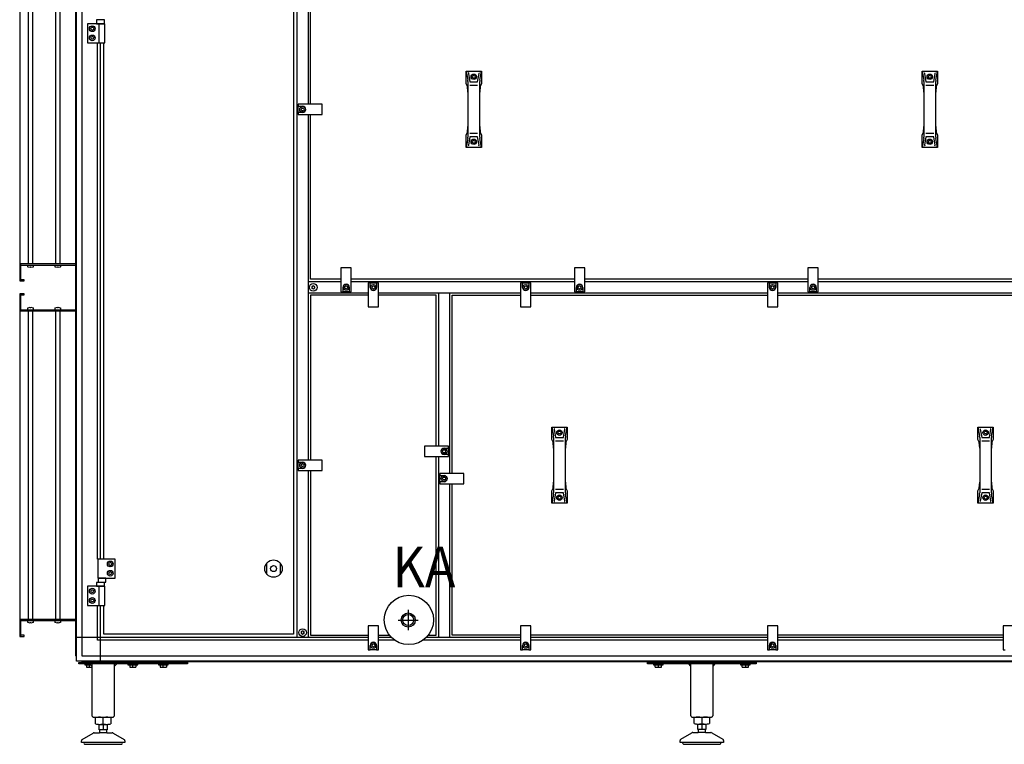
# Model space of a CAD drawing. Units: millimetres. Extents: x -16053 to -2388, y 14772 to 24093.
# Drawn here: x -6671 to -4862, y 21696 to 23026 of the extents above; entities that cross this region are included whole.
import ezdxf

# ---------------------------------------------------------------- set-up
doc = ezdxf.new("R2010")
doc.units = ezdxf.units.MM
doc.layers.add('1', color=7, linetype='Continuous')
doc.styles.add('CONVERTER_19', font='txt.shx', dxfattribs={"width": 0.9})

msp = doc.modelspace()

# ---------------------------------------------------------------- linework, layer by layer
at = {"color": 2, "linetype": 'Continuous'}
for p, q in [((-6567.38, 22577.64), (-6670.78, 22577.64)), ((-6668.78, 22546.64), (-6668.78, 22577.64)), ((-6662.78, 22548.64), (-6668.78, 22548.64)), ((-6662.78, 22546.64), (-6662.78, 22548.64)), ((-6668.78, 22491.64), (-6668.78, 22522.64)), ((-6668.78, 22520.64), (-6662.78, 22520.64)), ((-6662.78, 22520.64), (-6662.78, 22522.64)), ((-6670.78, 22491.64), (-6567.38, 22491.64)), ((-6567.38, 21924.64), (-6670.78, 21924.64)), ((-6668.78, 21893.64), (-6668.78, 21924.64)), ((-6662.78, 21895.64), (-6668.78, 21895.64)), ((-6662.78, 21893.64), (-6662.78, 21895.64))]:
    msp.add_line(p, q, dxfattribs=at)
at = {"color": 6, "linetype": 'Continuous'}
for centre, radius, start, end in [((-6133.34, 22535.77), 0.737, 150, 227.40917), ((-6133.34, 22533.5), 0.737, 132.59083, 210), ((-6133.34, 22535.77), 0.737, 72.59083, 150), ((-6133.34, 22533.5), 0.737, 210, 287.40917), ((-6134.38, 22534.64), 0.8, 312.59083, 47.40917), ((-6132.88, 22537.23), 0.8, 252.59083, 347.40917), ((-6132.88, 22532.04), 0.8, 12.59083, 107.40917), ((-6131.38, 22536.9), 0.737, 90, 167.40917), ((-6131.38, 22532.37), 0.737, 192.59083, 270), ((-6131.38, 22536.9), 0.737, 12.59083, 90), ((-6131.38, 22532.37), 0.737, 270, 347.40917), ((-6129.88, 22537.23), 0.8, 192.59083, 287.40917), ((-6129.88, 22532.04), 0.8, 72.59083, 167.40917), ((-6129.42, 22535.77), 0.737, 30, 107.40917), ((-6129.42, 22533.5), 0.737, 252.59083, 330), ((-6128.38, 22534.64), 0.8, 132.59083, 227.40917), ((-6129.42, 22535.77), 0.737, 312.59083, 30), ((-6129.42, 22533.5), 0.737, 330, 47.40917), ((-6152.84, 21901.77), 0.737, 150, 227.40917), ((-6152.84, 21899.5), 0.737, 132.59083, 210), ((-6152.84, 21901.77), 0.737, 72.59083, 150), ((-6152.84, 21899.5), 0.737, 210, 287.40917), ((-6153.88, 21900.64), 0.8, 312.59083, 47.40917), ((-6152.38, 21903.23), 0.8, 252.59083, 347.40917), ((-6152.38, 21898.04), 0.8, 12.59083, 107.40917), ((-6150.88, 21902.9), 0.737, 90, 167.40917), ((-6150.88, 21898.37), 0.737, 192.59083, 270), ((-6150.88, 21902.9), 0.737, 12.59083, 90), ((-6150.88, 21898.37), 0.737, 270, 347.40917), ((-6149.38, 21903.23), 0.8, 192.59083, 287.40917), ((-6149.38, 21898.04), 0.8, 72.59083, 167.40917), ((-6148.92, 21901.77), 0.737, 30, 107.40917), ((-6148.92, 21899.5), 0.737, 252.59083, 330), ((-6147.88, 21900.64), 0.8, 132.59083, 227.40917), ((-6148.92, 21901.77), 0.737, 312.59083, 30), ((-6148.92, 21899.5), 0.737, 330, 47.40917)]:
    msp.add_arc(centre, radius, start, end, dxfattribs=at)
at = {"layer": '1', "color": 3, "linetype": 'Continuous'}
for p, q in [((-6567.38, 21857.68), (-6567.38, 23211.6)), ((-6566.38, 21857.02), (-6567.38, 21857.68)), ((-6566.38, 21848.14), (-6566.38, 21857.02)), ((-6557.5, 21848.14), (-6566.38, 21848.14)), ((-6556.84, 21847.14), (-6557.5, 21848.14)), ((-4277.92, 21847.14), (-6556.84, 21847.14))]:
    msp.add_line(p, q, dxfattribs=at)
at = {"layer": '1', "color": 6, "linetype": 'Continuous'}
for p, q in [((-6566.38, 21857.02), (-6566.38, 23212.25)), ((-6556.78, 23176.89), (-6556.78, 21891.39)), ((-6160.88, 21891.39), (-6160.88, 23177.89)), ((-6140.88, 23177.89), (-6140.88, 22870.89)), ((-6655.03, 23144.64), (-6655.03, 22577.64)), ((-6646.53, 22577.64), (-6646.53, 23144.64)), ((-6605.03, 23144.64), (-6605.03, 22577.64)), ((-6596.53, 22577.64), (-6596.53, 23144.64)), ((-6546.38, 23018.64), (-6546.38, 22983.64)), ((-6514.38, 23018.64), (-6546.38, 23018.64)), ((-6529.77, 23025.84), (-6529.77, 23018.64)), ((-6514.99, 23025.84), (-6529.77, 23025.84)), ((-6529.77, 23018.64), (-6514.99, 23018.64)), ((-6525.05, 23018.64), (-6525.05, 22983.64)), ((-6514.99, 23018.64), (-6514.99, 23025.84)), ((-6514.38, 22983.64), (-6514.38, 23018.64)), ((-6540.27, 23009.64), (-6538.82, 23012.14)), ((-6538.82, 23007.14), (-6540.27, 23009.64)), ((-6538.82, 23012.14), (-6535.94, 23012.14)), ((-6535.94, 23007.14), (-6538.82, 23007.14)), ((-6535.94, 23012.14), (-6534.49, 23009.64)), ((-6534.49, 23009.64), (-6535.94, 23007.14)), ((-6546.38, 22983.64), (-6514.38, 22983.64)), ((-6540.27, 22992.64), (-6538.82, 22995.14)), ((-6538.82, 22990.14), (-6540.27, 22992.64)), ((-6538.82, 22995.14), (-6535.94, 22995.14)), ((-6535.94, 22990.14), (-6538.82, 22990.14)), ((-6535.94, 22995.14), (-6534.49, 22992.64)), ((-6534.49, 22992.64), (-6535.94, 22990.14)), ((-6527.63, 22035.64), (-6527.63, 22983.64)), ((-6523.13, 22983.64), (-6523.13, 22035.64)), ((-5850.38, 22931.64), (-5847.51, 22915.28)), ((-5846.2, 22927.6), (-5843.49, 22912.18)), ((-5839.27, 22921.39), (-5837.82, 22923.89)), ((-5837.82, 22923.89), (-5834.94, 22923.89)), ((-5834.94, 22923.89), (-5833.49, 22921.39)), ((-5829.26, 22912.18), (-5826.56, 22927.6)), ((-5825.25, 22915.28), (-5822.38, 22931.64)), ((-5012.38, 22931.64), (-5009.51, 22915.28)), ((-5008.2, 22927.6), (-5005.49, 22912.18)), ((-5001.27, 22921.39), (-4999.82, 22923.89)), ((-4999.82, 22923.89), (-4996.94, 22923.89)), ((-4996.94, 22923.89), (-4995.49, 22921.39)), ((-4991.26, 22912.18), (-4988.56, 22927.6)), ((-4987.25, 22915.28), (-4984.38, 22931.64)), ((-5847.28, 22912.69), (-5847.28, 22893.03)), ((-5843.49, 22906.06), (-5829.26, 22906.06)), ((-5837.82, 22918.89), (-5839.27, 22921.39)), ((-5834.94, 22918.89), (-5837.82, 22918.89)), ((-5833.49, 22921.39), (-5834.94, 22918.89)), ((-5825.48, 22893.03), (-5825.48, 22912.69)), ((-5009.28, 22912.69), (-5009.28, 22893.03)), ((-5005.49, 22906.06), (-4991.26, 22906.06)), ((-4999.82, 22918.89), (-5001.27, 22921.39)), ((-4996.94, 22918.89), (-4999.82, 22918.89)), ((-4995.49, 22921.39), (-4996.94, 22918.89)), ((-4987.48, 22893.03), (-4987.48, 22912.69)), ((-6158.88, 22870.89), (-6158.88, 22867.14)), ((-6114.88, 22870.89), (-6158.88, 22870.89)), ((-6114.88, 22851.89), (-6114.88, 22870.89)), ((-6158.88, 22855.64), (-6158.88, 22867.14)), ((-6158.88, 22867.14), (-6150.88, 22867.14)), ((-6158.88, 22855.64), (-6158.88, 22851.89)), ((-6150.88, 22855.64), (-6158.88, 22855.64)), ((-6158.88, 22851.89), (-6114.88, 22851.89)), ((-6153.77, 22861.39), (-6152.32, 22863.89)), ((-6152.32, 22858.89), (-6153.77, 22861.39)), ((-6152.32, 22863.89), (-6149.44, 22863.89)), ((-6149.44, 22858.89), (-6152.32, 22858.89)), ((-6149.44, 22863.89), (-6147.99, 22861.39)), ((-6147.99, 22861.39), (-6149.44, 22858.89)), ((-6140.88, 22851.89), (-6140.88, 22217.39)), ((-5847.28, 22830.24), (-5847.28, 22810.58)), ((-5829.26, 22817.21), (-5843.49, 22817.21)), ((-5825.48, 22810.58), (-5825.48, 22830.24)), ((-5009.28, 22830.24), (-5009.28, 22810.58)), ((-4991.26, 22817.21), (-5005.49, 22817.21)), ((-4987.48, 22810.58), (-4987.48, 22830.24)), ((-5847.51, 22807.99), (-5850.38, 22791.64)), ((-5843.49, 22811.09), (-5846.2, 22795.67)), ((-5839.27, 22801.89), (-5837.82, 22804.39)), ((-5837.82, 22799.39), (-5839.27, 22801.89)), ((-5837.82, 22804.39), (-5834.94, 22804.39)), ((-5834.94, 22799.39), (-5837.82, 22799.39)), ((-5834.94, 22804.39), (-5833.49, 22801.89)), ((-5833.49, 22801.89), (-5834.94, 22799.39)), ((-5826.56, 22795.67), (-5829.26, 22811.09)), ((-5822.38, 22791.64), (-5825.25, 22807.99)), ((-5009.51, 22807.99), (-5012.38, 22791.64)), ((-5005.49, 22811.09), (-5008.2, 22795.67)), ((-5001.27, 22801.89), (-4999.82, 22804.39)), ((-4999.82, 22799.39), (-5001.27, 22801.89)), ((-4999.82, 22804.39), (-4996.94, 22804.39)), ((-4996.94, 22799.39), (-4999.82, 22799.39)), ((-4996.94, 22804.39), (-4995.49, 22801.89)), ((-4995.49, 22801.89), (-4996.94, 22799.39)), ((-4988.56, 22795.67), (-4991.26, 22811.09)), ((-4984.38, 22791.64), (-4987.25, 22807.99)), ((-6655.78, 22575.14), (-6655.34, 22575.63)), ((-6655.78, 22572.47), (-6655.78, 22575.14)), ((-6655.46, 22572.01), (-6655.78, 22572.47)), ((-6651.28, 22571.16), (-6655.46, 22572.01)), ((-6650.28, 22571.44), (-6651.28, 22571.44)), ((-6651.28, 22571.44), (-6651.28, 22571.16)), ((-6646.1, 22572.01), (-6650.28, 22571.16)), ((-6650.28, 22571.16), (-6650.28, 22571.44)), ((-6646.29, 22575.64), (-6645.78, 22575.14)), ((-6645.78, 22572.47), (-6646.1, 22572.01)), ((-6645.78, 22575.14), (-6645.78, 22572.47)), ((-6605.78, 22575.14), (-6605.34, 22575.63)), ((-6605.78, 22572.47), (-6605.78, 22575.14)), ((-6605.46, 22572.01), (-6605.78, 22572.47)), ((-6601.28, 22571.16), (-6605.46, 22572.01)), ((-6601.28, 22571.44), (-6601.28, 22571.16)), ((-6600.28, 22571.44), (-6601.28, 22571.44)), ((-6596.1, 22572.01), (-6600.28, 22571.16)), ((-6600.28, 22571.16), (-6600.28, 22571.44)), ((-6596.29, 22575.64), (-6595.78, 22575.14)), ((-6595.78, 22572.47), (-6596.1, 22572.01)), ((-6595.78, 22575.14), (-6595.78, 22572.47)), ((-6061.38, 22570.64), (-6080.38, 22570.64)), ((-6080.38, 22570.64), (-6080.38, 22526.64)), ((-6061.38, 22526.64), (-6061.38, 22570.64)), ((-5651.38, 22570.64), (-5651.38, 22526.64)), ((-5632.38, 22570.64), (-5651.38, 22570.64)), ((-5632.38, 22526.64), (-5632.38, 22570.64)), ((-5203.38, 22570.64), (-5222.38, 22570.64)), ((-5222.38, 22570.64), (-5222.38, 22526.64)), ((-5203.38, 22526.64), (-5203.38, 22570.64)), ((-6080.38, 22544.64), (-6140.88, 22544.64)), ((-5651.38, 22544.64), (-6061.38, 22544.64)), ((-5222.38, 22544.64), (-5632.38, 22544.64)), ((-4793.38, 22544.64), (-5203.38, 22544.64)), ((-6080.38, 22526.64), (-6076.63, 22526.64)), ((-6076.63, 22526.64), (-6076.63, 22534.64)), ((-6065.13, 22526.64), (-6076.63, 22526.64)), ((-6073.38, 22536.08), (-6070.88, 22537.52)), ((-6073.38, 22533.19), (-6073.38, 22536.08)), ((-6070.88, 22531.75), (-6073.38, 22533.19)), ((-6070.88, 22537.52), (-6068.38, 22536.08)), ((-6068.38, 22533.19), (-6070.88, 22531.75)), ((-6068.38, 22536.08), (-6068.38, 22533.19)), ((-6065.13, 22534.64), (-6065.13, 22526.64)), ((-6065.13, 22526.64), (-6061.38, 22526.64)), ((-6030.38, 22542.64), (-6030.38, 22498.64)), ((-6026.63, 22542.64), (-6030.38, 22542.64)), ((-6026.63, 22542.64), (-6015.13, 22542.64)), ((-6026.63, 22534.64), (-6026.63, 22542.64)), ((-6023.38, 22536.08), (-6020.88, 22537.52)), ((-6023.38, 22533.19), (-6023.38, 22536.08)), ((-6020.88, 22531.75), (-6023.38, 22533.19)), ((-6020.88, 22537.52), (-6018.38, 22536.08)), ((-6018.38, 22533.19), (-6020.88, 22531.75)), ((-6018.38, 22536.08), (-6018.38, 22533.19)), ((-6015.13, 22542.64), (-6015.13, 22534.64)), ((-6011.38, 22542.64), (-6015.13, 22542.64)), ((-6011.38, 22498.64), (-6011.38, 22542.64)), ((-5750.38, 22542.64), (-5750.38, 22498.64)), ((-5746.63, 22542.64), (-5750.38, 22542.64)), ((-5746.63, 22542.64), (-5735.13, 22542.64)), ((-5746.63, 22534.64), (-5746.63, 22542.64)), ((-5743.38, 22536.08), (-5740.88, 22537.52)), ((-5743.38, 22533.19), (-5743.38, 22536.08)), ((-5740.88, 22531.75), (-5743.38, 22533.19)), ((-5740.88, 22537.52), (-5738.38, 22536.08)), ((-5738.38, 22533.19), (-5740.88, 22531.75)), ((-5738.38, 22536.08), (-5738.38, 22533.19)), ((-5735.13, 22542.64), (-5735.13, 22534.64)), ((-5731.38, 22542.64), (-5735.13, 22542.64)), ((-5731.38, 22498.64), (-5731.38, 22542.64)), ((-5651.38, 22526.64), (-5647.63, 22526.64)), ((-5647.63, 22526.64), (-5647.63, 22534.64)), ((-5636.13, 22526.64), (-5647.63, 22526.64)), ((-5644.38, 22536.08), (-5641.88, 22537.52)), ((-5644.38, 22533.19), (-5644.38, 22536.08)), ((-5641.88, 22531.75), (-5644.38, 22533.19)), ((-5641.88, 22537.52), (-5639.38, 22536.08)), ((-5639.38, 22533.19), (-5641.88, 22531.75)), ((-5639.38, 22536.08), (-5639.38, 22533.19)), ((-5636.13, 22534.64), (-5636.13, 22526.64)), ((-5636.13, 22526.64), (-5632.38, 22526.64)), ((-5293.13, 22542.64), (-5296.88, 22542.64)), ((-5296.88, 22542.64), (-5296.88, 22498.64)), ((-5293.13, 22534.64), (-5293.13, 22542.64)), ((-5293.13, 22542.64), (-5281.63, 22542.64)), ((-5289.88, 22536.08), (-5287.38, 22537.52)), ((-5289.88, 22533.19), (-5289.88, 22536.08)), ((-5287.38, 22531.75), (-5289.88, 22533.19)), ((-5287.38, 22537.52), (-5284.88, 22536.08)), ((-5284.88, 22533.19), (-5287.38, 22531.75)), ((-5284.88, 22536.08), (-5284.88, 22533.19)), ((-5277.88, 22542.64), (-5281.63, 22542.64)), ((-5281.63, 22542.64), (-5281.63, 22534.64)), ((-5277.88, 22498.64), (-5277.88, 22542.64)), ((-5222.38, 22526.64), (-5218.63, 22526.64)), ((-5218.63, 22526.64), (-5218.63, 22534.64)), ((-5207.13, 22526.64), (-5218.63, 22526.64)), ((-5215.38, 22536.08), (-5212.88, 22537.52)), ((-5215.38, 22533.19), (-5215.38, 22536.08)), ((-5212.88, 22531.75), (-5215.38, 22533.19)), ((-5212.88, 22537.52), (-5210.38, 22536.08)), ((-5210.38, 22533.19), (-5212.88, 22531.75)), ((-5210.38, 22536.08), (-5210.38, 22533.19)), ((-5207.13, 22534.64), (-5207.13, 22526.64)), ((-5207.13, 22526.64), (-5203.38, 22526.64)), ((-6140.88, 22524.64), (-6030.38, 22524.64)), ((-6011.38, 22524.64), (-5750.38, 22524.64)), ((-5900.88, 22243.02), (-5900.88, 22524.64)), ((-5880.88, 22524.64), (-5880.88, 22193.02)), ((-5731.38, 22524.64), (-5296.88, 22524.64)), ((-5277.88, 22524.64), (-4843.38, 22524.64)), ((-6655.78, 22496.8), (-6655.46, 22497.26)), ((-6655.78, 22494.14), (-6655.78, 22496.8)), ((-6655.34, 22493.64), (-6655.78, 22494.14)), ((-6655.46, 22497.26), (-6651.28, 22498.12)), ((-6655.03, 22491.64), (-6655.03, 21924.64)), ((-6651.28, 22498.12), (-6651.28, 22497.83)), ((-6651.28, 22497.83), (-6650.28, 22497.83)), ((-6650.28, 22498.12), (-6646.1, 22497.26)), ((-6650.28, 22497.83), (-6650.28, 22498.12)), ((-6646.53, 21924.64), (-6646.53, 22491.64)), ((-6645.78, 22494.14), (-6646.29, 22493.64)), ((-6646.1, 22497.26), (-6645.78, 22496.8)), ((-6645.78, 22496.8), (-6645.78, 22494.14)), ((-6605.78, 22496.8), (-6605.46, 22497.26)), ((-6605.78, 22494.14), (-6605.78, 22496.8)), ((-6605.34, 22493.64), (-6605.78, 22494.14)), ((-6605.46, 22497.26), (-6601.28, 22498.12)), ((-6605.03, 22491.64), (-6605.03, 21924.64)), ((-6601.28, 22498.12), (-6601.28, 22497.83)), ((-6601.28, 22497.83), (-6600.28, 22497.83)), ((-6600.28, 22497.83), (-6600.28, 22498.12)), ((-6600.28, 22498.12), (-6596.1, 22497.26)), ((-6596.53, 21924.64), (-6596.53, 22491.64)), ((-6595.78, 22494.14), (-6596.29, 22493.64)), ((-6596.1, 22497.26), (-6595.78, 22496.8)), ((-6595.78, 22496.8), (-6595.78, 22494.14)), ((-6030.38, 22498.64), (-6011.38, 22498.64)), ((-5750.38, 22498.64), (-5731.38, 22498.64)), ((-5296.88, 22498.64), (-5277.88, 22498.64)), ((-5692.88, 22278.14), (-5690.01, 22261.78)), ((-5688.7, 22274.1), (-5685.99, 22258.68)), ((-5671.76, 22258.68), (-5669.06, 22274.1)), ((-5667.75, 22261.78), (-5664.88, 22278.14)), ((-4909.88, 22278.14), (-4907.01, 22261.78)), ((-4905.7, 22274.1), (-4902.99, 22258.68)), ((-4888.76, 22258.68), (-4886.06, 22274.1)), ((-4884.75, 22261.78), (-4881.88, 22278.14)), ((-5689.78, 22259.19), (-5689.78, 22239.53)), ((-5681.77, 22267.89), (-5680.32, 22270.39)), ((-5680.32, 22265.39), (-5681.77, 22267.89)), ((-5680.32, 22270.39), (-5677.44, 22270.39)), ((-5677.44, 22265.39), (-5680.32, 22265.39)), ((-5677.44, 22270.39), (-5675.99, 22267.89)), ((-5675.99, 22267.89), (-5677.44, 22265.39)), ((-5667.98, 22239.53), (-5667.98, 22259.19)), ((-4906.78, 22259.19), (-4906.78, 22239.53)), ((-4898.77, 22267.89), (-4897.32, 22270.39)), ((-4897.32, 22265.39), (-4898.77, 22267.89)), ((-4897.32, 22270.39), (-4894.44, 22270.39)), ((-4894.44, 22265.39), (-4897.32, 22265.39)), ((-4894.44, 22270.39), (-4892.99, 22267.89)), ((-4892.99, 22267.89), (-4894.44, 22265.39)), ((-4884.98, 22239.53), (-4884.98, 22259.19)), ((-5882.88, 22243.02), (-5926.88, 22243.02)), ((-5926.88, 22243.02), (-5926.88, 22224.02)), ((-5893.77, 22233.52), (-5892.32, 22236.02)), ((-5892.32, 22236.02), (-5889.44, 22236.02)), ((-5890.88, 22239.27), (-5882.88, 22239.27)), ((-5889.44, 22236.02), (-5887.99, 22233.52)), ((-5882.88, 22239.27), (-5882.88, 22243.02)), ((-5882.88, 22239.27), (-5882.88, 22227.77)), ((-5685.99, 22252.56), (-5671.76, 22252.56)), ((-4902.99, 22252.56), (-4888.76, 22252.56)), ((-5926.88, 22224.02), (-5882.88, 22224.02)), ((-5900.88, 21891.39), (-5900.88, 22224.02)), ((-5892.32, 22231.02), (-5893.77, 22233.52)), ((-5889.44, 22231.02), (-5892.32, 22231.02)), ((-5882.88, 22227.77), (-5890.88, 22227.77)), ((-5887.99, 22233.52), (-5889.44, 22231.02)), ((-5882.88, 22224.02), (-5882.88, 22227.77)), ((-6158.88, 22217.39), (-6158.88, 22213.64)), ((-6114.88, 22217.39), (-6158.88, 22217.39)), ((-6158.88, 22202.14), (-6158.88, 22213.64)), ((-6158.88, 22213.64), (-6150.88, 22213.64)), ((-6158.88, 22202.14), (-6158.88, 22198.39)), ((-6150.88, 22202.14), (-6158.88, 22202.14)), ((-6153.77, 22207.89), (-6152.32, 22210.39)), ((-6152.32, 22205.39), (-6153.77, 22207.89)), ((-6152.32, 22210.39), (-6149.44, 22210.39)), ((-6149.44, 22205.39), (-6152.32, 22205.39)), ((-6149.44, 22210.39), (-6147.99, 22207.89)), ((-6147.99, 22207.89), (-6149.44, 22205.39)), ((-6114.88, 22198.39), (-6114.88, 22217.39)), ((-6158.88, 22198.39), (-6114.88, 22198.39)), ((-6140.88, 22198.39), (-6140.88, 21891.39)), ((-5854.88, 22193.02), (-5898.88, 22193.02)), ((-5898.88, 22193.02), (-5898.88, 22189.27)), ((-5898.88, 22189.27), (-5890.88, 22189.27)), ((-5898.88, 22177.77), (-5898.88, 22189.27)), ((-5893.77, 22183.52), (-5892.32, 22186.02)), ((-5892.32, 22181.02), (-5893.77, 22183.52)), ((-5892.32, 22186.02), (-5889.44, 22186.02)), ((-5889.44, 22186.02), (-5887.99, 22183.52)), ((-5887.99, 22183.52), (-5889.44, 22181.02)), ((-5854.88, 22174.02), (-5854.88, 22193.02)), ((-5890.88, 22177.77), (-5898.88, 22177.77)), ((-5898.88, 22177.77), (-5898.88, 22174.02)), ((-5898.88, 22174.02), (-5854.88, 22174.02)), ((-5889.44, 22181.02), (-5892.32, 22181.02)), ((-5880.88, 22174.02), (-5880.88, 21891.39)), ((-5689.78, 22176.74), (-5689.78, 22157.08)), ((-5671.76, 22163.71), (-5685.99, 22163.71)), ((-5667.98, 22157.08), (-5667.98, 22176.74)), ((-4906.78, 22176.74), (-4906.78, 22157.08)), ((-4888.76, 22163.71), (-4902.99, 22163.71)), ((-4884.98, 22157.08), (-4884.98, 22176.74)), ((-5690.01, 22154.49), (-5692.88, 22138.14)), ((-5685.99, 22157.59), (-5688.7, 22142.17)), ((-5681.77, 22148.39), (-5680.32, 22150.89)), ((-5680.32, 22145.89), (-5681.77, 22148.39)), ((-5680.32, 22150.89), (-5677.44, 22150.89)), ((-5677.44, 22145.89), (-5680.32, 22145.89)), ((-5677.44, 22150.89), (-5675.99, 22148.39)), ((-5675.99, 22148.39), (-5677.44, 22145.89)), ((-5669.06, 22142.17), (-5671.76, 22157.59)), ((-5664.88, 22138.14), (-5667.75, 22154.49)), ((-4907.01, 22154.49), (-4909.88, 22138.14)), ((-4902.99, 22157.59), (-4905.7, 22142.17)), ((-4898.77, 22148.39), (-4897.32, 22150.89)), ((-4897.32, 22145.89), (-4898.77, 22148.39)), ((-4897.32, 22150.89), (-4894.44, 22150.89)), ((-4894.44, 22145.89), (-4897.32, 22145.89)), ((-4894.44, 22150.89), (-4892.99, 22148.39)), ((-4892.99, 22148.39), (-4894.44, 22145.89)), ((-4886.06, 22142.17), (-4888.76, 22157.59)), ((-4881.88, 22138.14), (-4884.75, 22154.49)), ((-6495.38, 22035.64), (-6527.38, 22035.64)), ((-6527.38, 22035.64), (-6527.38, 22000.64)), ((-6507.27, 22026.64), (-6505.82, 22029.14)), ((-6505.82, 22024.14), (-6507.27, 22026.64)), ((-6505.82, 22029.14), (-6502.94, 22029.14)), ((-6502.94, 22024.14), (-6505.82, 22024.14)), ((-6502.94, 22029.14), (-6501.49, 22026.64)), ((-6501.49, 22026.64), (-6502.94, 22024.14)), ((-6495.38, 22000.64), (-6495.38, 22035.64)), ((-6216.38, 22007.55), (-6216.38, 22028.72)), ((-6192.38, 22028.72), (-6192.38, 22007.55)), ((-6507.27, 22009.64), (-6505.82, 22012.14)), ((-6505.82, 22007.14), (-6507.27, 22009.64)), ((-6505.82, 22012.14), (-6502.94, 22012.14)), ((-6502.94, 22007.14), (-6505.82, 22007.14)), ((-6502.94, 22012.14), (-6501.49, 22009.64)), ((-6501.49, 22009.64), (-6502.94, 22007.14)), ((-6514.38, 21985.64), (-6546.38, 21985.64)), ((-6546.38, 21985.64), (-6546.38, 21950.64)), ((-6514.99, 21992.84), (-6529.77, 21992.84)), ((-6529.77, 21992.84), (-6529.77, 21985.64)), ((-6529.77, 21985.64), (-6514.99, 21985.64)), ((-6527.38, 22000.64), (-6495.38, 22000.64)), ((-6512.24, 22000.64), (-6526.52, 22000.64)), ((-6526.52, 22000.64), (-6526.52, 21993.44)), ((-6526.52, 21993.44), (-6512.24, 21993.44)), ((-6525.05, 21985.64), (-6525.05, 21950.64)), ((-6514.99, 21985.64), (-6514.99, 21992.84)), ((-6514.38, 21950.64), (-6514.38, 21985.64)), ((-6512.24, 21993.44), (-6512.24, 22000.64)), ((-6540.27, 21976.64), (-6538.82, 21979.14)), ((-6538.82, 21974.14), (-6540.27, 21976.64)), ((-6538.82, 21979.14), (-6535.94, 21979.14)), ((-6535.94, 21974.14), (-6538.82, 21974.14)), ((-6535.94, 21979.14), (-6534.49, 21976.64)), ((-6534.49, 21976.64), (-6535.94, 21974.14)), ((-6546.38, 21950.64), (-6514.38, 21950.64)), ((-6540.27, 21959.64), (-6538.82, 21962.14)), ((-6538.82, 21957.14), (-6540.27, 21959.64)), ((-6538.82, 21962.14), (-6535.94, 21962.14)), ((-6535.94, 21957.14), (-6538.82, 21957.14)), ((-6535.94, 21962.14), (-6534.49, 21959.64)), ((-6534.49, 21959.64), (-6535.94, 21957.14)), ((-6527.63, 21891.39), (-6527.63, 21950.64)), ((-6523.13, 21950.64), (-6523.13, 21848.14)), ((-5956.88, 21942.17), (-5956.88, 21905.15)), ((-6655.78, 21922.14), (-6655.34, 21922.63)), ((-6655.78, 21919.47), (-6655.78, 21922.14)), ((-6655.46, 21919.01), (-6655.78, 21919.47)), ((-6651.28, 21918.16), (-6655.46, 21919.01)), ((-6651.28, 21918.44), (-6651.28, 21918.16)), ((-6650.28, 21918.44), (-6651.28, 21918.44)), ((-6646.1, 21919.01), (-6650.28, 21918.16)), ((-6650.28, 21918.16), (-6650.28, 21918.44)), ((-6646.29, 21922.64), (-6645.78, 21922.14)), ((-6645.78, 21919.47), (-6646.1, 21919.01)), ((-6645.78, 21922.14), (-6645.78, 21919.47)), ((-6605.78, 21922.14), (-6605.34, 21922.63)), ((-6605.78, 21919.47), (-6605.78, 21922.14)), ((-6605.46, 21919.01), (-6605.78, 21919.47)), ((-6601.28, 21918.16), (-6605.46, 21919.01)), ((-6600.28, 21918.44), (-6601.28, 21918.44)), ((-6601.28, 21918.44), (-6601.28, 21918.16)), ((-6596.1, 21919.01), (-6600.28, 21918.16)), ((-6600.28, 21918.16), (-6600.28, 21918.44)), ((-6596.29, 21922.64), (-6595.78, 21922.14)), ((-6595.78, 21919.47), (-6596.1, 21919.01)), ((-6595.78, 21922.14), (-6595.78, 21919.47)), ((-6030.38, 21913.14), (-6030.38, 21869.14)), ((-6011.38, 21913.14), (-6030.38, 21913.14)), ((-6011.38, 21869.14), (-6011.38, 21913.14)), ((-5975.39, 21923.66), (-5938.37, 21923.66)), ((-5750.38, 21913.14), (-5750.38, 21869.14)), ((-5731.38, 21913.14), (-5750.38, 21913.14)), ((-5731.38, 21869.14), (-5731.38, 21913.14)), ((-5277.88, 21913.14), (-5296.88, 21913.14)), ((-5296.88, 21913.14), (-5296.88, 21869.14)), ((-5277.88, 21869.14), (-5277.88, 21913.14)), ((-4863.38, 21913.14), (-4863.38, 21869.14)), ((-4844.38, 21913.14), (-4863.38, 21913.14)), ((-6030.38, 21891.39), (-6566.38, 21891.39)), ((-6556.78, 21891.39), (-6556.78, 21857.74)), ((-6527.63, 21886.89), (-6527.63, 21891.39)), ((-6523.13, 21886.89), (-6527.63, 21886.89)), ((-6030.38, 21886.89), (-6523.13, 21886.89)), ((-6026.63, 21869.14), (-6026.63, 21877.14)), ((-6023.38, 21878.58), (-6020.88, 21880.02)), ((-6023.38, 21875.69), (-6023.38, 21878.58)), ((-6020.88, 21874.25), (-6023.38, 21875.69)), ((-6020.88, 21880.02), (-6018.38, 21878.58)), ((-6018.38, 21875.69), (-6020.88, 21874.25)), ((-6018.38, 21878.58), (-6018.38, 21875.69)), ((-6015.13, 21877.14), (-6015.13, 21869.14)), ((-5987.01, 21891.39), (-6011.38, 21891.39)), ((-5981.61, 21886.89), (-6011.38, 21886.89)), ((-5750.38, 21886.89), (-5929.15, 21886.89)), ((-5750.38, 21891.39), (-5923.74, 21891.39)), ((-5746.63, 21869.14), (-5746.63, 21877.14)), ((-5743.38, 21878.58), (-5740.88, 21880.02)), ((-5743.38, 21875.69), (-5743.38, 21878.58)), ((-5740.88, 21874.25), (-5743.38, 21875.69)), ((-5740.88, 21880.02), (-5738.38, 21878.58)), ((-5738.38, 21875.69), (-5740.88, 21874.25)), ((-5738.38, 21878.58), (-5738.38, 21875.69)), ((-5735.13, 21877.14), (-5735.13, 21869.14)), ((-5296.88, 21891.39), (-5731.38, 21891.39)), ((-5296.88, 21886.89), (-5731.38, 21886.89)), ((-5293.13, 21869.14), (-5293.13, 21877.14)), ((-5289.88, 21878.58), (-5287.38, 21880.02)), ((-5289.88, 21875.69), (-5289.88, 21878.58)), ((-5287.38, 21874.25), (-5289.88, 21875.69)), ((-5287.38, 21880.02), (-5284.88, 21878.58)), ((-5284.88, 21875.69), (-5287.38, 21874.25)), ((-5284.88, 21878.58), (-5284.88, 21875.69)), ((-5281.63, 21877.14), (-5281.63, 21869.14)), ((-4863.38, 21891.39), (-5277.88, 21891.39)), ((-4863.38, 21886.89), (-5277.88, 21886.89)), ((-6556.78, 21857.74), (-6523.13, 21857.74)), ((-6523.13, 21857.74), (-4311.63, 21857.74)), ((-6030.38, 21869.14), (-6026.63, 21869.14)), ((-6015.13, 21869.14), (-6026.63, 21869.14)), ((-6015.13, 21869.14), (-6011.38, 21869.14)), ((-5750.38, 21869.14), (-5746.63, 21869.14)), ((-5735.13, 21869.14), (-5746.63, 21869.14)), ((-5735.13, 21869.14), (-5731.38, 21869.14)), ((-5296.88, 21869.14), (-5293.13, 21869.14)), ((-5281.63, 21869.14), (-5293.13, 21869.14)), ((-5281.63, 21869.14), (-5277.88, 21869.14)), ((-4863.38, 21869.14), (-4859.63, 21869.14)), ((-6562.38, 21845.64), (-6362.38, 21845.64)), ((-6562.38, 21843.14), (-6562.38, 21845.64)), ((-6362.38, 21843.14), (-6562.38, 21843.14)), ((-4277.26, 21848.14), (-6557.5, 21848.14)), ((-6551.38, 21843.14), (-6551.38, 21841.54)), ((-6551.38, 21841.54), (-6540.78, 21841.54)), ((-6548.88, 21847.14), (-6548.88, 21845.64)), ((-6548.15, 21841.26), (-6548.15, 21837.41)), ((-6537.38, 21838.14), (-6542.38, 21843.14)), ((-6542.38, 21837.41), (-6542.38, 21841.26)), ((-6535.88, 21845.64), (-6535.88, 21847.14)), ((-6492.38, 21843.14), (-6497.38, 21838.14)), ((-6471.88, 21843.14), (-6471.88, 21841.54)), ((-6471.88, 21841.54), (-6453.88, 21841.54)), ((-6469.38, 21847.14), (-6469.38, 21845.64)), ((-6468.65, 21841.26), (-6468.65, 21837.41)), ((-6462.88, 21837.41), (-6462.88, 21841.26)), ((-6457.11, 21841.26), (-6457.11, 21837.41)), ((-6456.38, 21845.64), (-6456.38, 21847.14)), ((-6453.88, 21841.54), (-6453.88, 21843.14)), ((-6415.88, 21843.14), (-6415.88, 21841.54)), ((-6415.88, 21841.54), (-6397.88, 21841.54)), ((-6413.38, 21847.14), (-6413.38, 21845.64)), ((-6412.65, 21841.26), (-6412.65, 21837.41)), ((-6406.88, 21837.41), (-6406.88, 21841.26)), ((-6401.11, 21841.26), (-6401.11, 21837.41)), ((-6400.38, 21845.64), (-6400.38, 21847.14)), ((-6397.88, 21841.54), (-6397.88, 21843.14)), ((-6362.38, 21845.64), (-6362.38, 21843.14)), ((-5517.38, 21845.64), (-5317.38, 21845.64)), ((-5517.38, 21843.14), (-5517.38, 21845.64)), ((-5317.38, 21843.14), (-5517.38, 21843.14)), ((-5506.38, 21843.14), (-5506.38, 21841.54)), ((-5506.38, 21841.54), (-5488.38, 21841.54)), ((-5503.88, 21847.14), (-5503.88, 21845.64)), ((-5503.15, 21837.41), (-5503.15, 21841.26)), ((-5497.38, 21841.26), (-5497.38, 21837.41)), ((-5491.61, 21837.41), (-5491.61, 21841.26)), ((-5490.88, 21845.64), (-5490.88, 21847.14)), ((-5488.38, 21841.54), (-5488.38, 21843.14)), ((-5437.38, 21838.63), (-5442.38, 21843.63)), ((-5392.38, 21843.63), (-5397.38, 21838.63)), ((-5346.38, 21843.14), (-5346.38, 21841.54)), ((-5346.38, 21841.54), (-5328.38, 21841.54)), ((-5343.88, 21847.14), (-5343.88, 21845.64)), ((-5343.15, 21837.41), (-5343.15, 21841.26)), ((-5337.38, 21841.26), (-5337.38, 21837.41)), ((-5331.61, 21837.41), (-5331.61, 21841.26)), ((-5330.88, 21845.64), (-5330.88, 21847.14)), ((-5328.38, 21841.54), (-5328.38, 21843.14)), ((-5317.38, 21845.64), (-5317.38, 21843.14)), ((-6524.88, 21732.14), (-6509.87, 21732.14)), ((-6517.38, 21733.22), (-6517.38, 21744.07)), ((-6517.38, 21732.14), (-6517.38, 21722.14)), ((-5424.88, 21732.64), (-5409.87, 21732.64)), ((-5417.38, 21744.56), (-5417.38, 21733.71)), ((-5417.38, 21732.64), (-5417.38, 21722.64)), ((-6510.88, 21716.55), (-6523.87, 21716.55)), ((-6511.38, 21722.14), (-6523.38, 21722.14)), ((-5410.88, 21717.04), (-5423.87, 21717.04)), ((-5411.38, 21722.64), (-5423.38, 21722.64)), ((-6482.38, 21698.55), (-6552.38, 21698.55)), ((-5382.38, 21699.04), (-5452.38, 21699.04))]:
    msp.add_line(p, q, dxfattribs=at)
at = {"layer": '1', "color": 2, "linetype": 'Continuous'}
for p, q in [((-6670.78, 23175.64), (-6670.78, 22546.64)), ((-6668.78, 22575.64), (-6567.38, 22575.64)), ((-6670.78, 22546.64), (-6662.78, 22546.64)), ((-6662.78, 22522.64), (-6670.78, 22522.64)), ((-6670.78, 22522.64), (-6670.78, 21893.64)), ((-6668.78, 22493.64), (-6567.38, 22493.64)), ((-6668.78, 21922.64), (-6567.38, 21922.64)), ((-6670.78, 21893.64), (-6662.78, 21893.64)), ((-6537.38, 21747.14), (-6537.38, 21843.14)), ((-6497.38, 21843.14), (-6497.38, 21747.14)), ((-5437.38, 21747.63), (-5437.38, 21843.63)), ((-5397.38, 21843.63), (-5397.38, 21747.63)), ((-6535.38, 21745.14), (-6499.53, 21745.14)), ((-6531.24, 21733.22), (-6531.24, 21744.07)), ((-6524.88, 21722.14), (-6524.88, 21732.14)), ((-6509.87, 21732.14), (-6509.87, 21722.14)), ((-6503.52, 21744.07), (-6503.52, 21733.22)), ((-5435.38, 21745.63), (-5399.53, 21745.63)), ((-5431.24, 21733.71), (-5431.24, 21744.56)), ((-5424.88, 21722.64), (-5424.88, 21732.64)), ((-5409.87, 21732.64), (-5409.87, 21722.64)), ((-5403.52, 21744.56), (-5403.52, 21733.71)), ((-6555.88, 21704.42), (-6535.58, 21716.15)), ((-6534.07, 21716.55), (-6523.87, 21716.55)), ((-6524.88, 21722.14), (-6523.38, 21722.14)), ((-6523.38, 21717.3), (-6523.87, 21716.55)), ((-6523.38, 21717.3), (-6523.38, 21722.14)), ((-6511.38, 21722.14), (-6509.87, 21722.14)), ((-6511.38, 21722.14), (-6511.38, 21717.3)), ((-6510.88, 21716.55), (-6511.38, 21717.3)), ((-6510.88, 21716.55), (-6500.68, 21716.55)), ((-6499.18, 21716.15), (-6478.88, 21704.42)), ((-5455.88, 21704.91), (-5435.58, 21716.64)), ((-5434.07, 21717.04), (-5423.87, 21717.04)), ((-5424.88, 21722.64), (-5423.38, 21722.64)), ((-5423.38, 21717.79), (-5423.87, 21717.04)), ((-5423.38, 21717.79), (-5423.38, 21722.64)), ((-5411.38, 21722.64), (-5409.87, 21722.64)), ((-5411.38, 21722.64), (-5411.38, 21717.79)), ((-5410.88, 21717.04), (-5411.38, 21717.79)), ((-5410.88, 21717.04), (-5400.68, 21717.04)), ((-5399.18, 21716.64), (-5378.88, 21704.91)), ((-6557.38, 21698.55), (-6557.38, 21701.82)), ((-6552.37, 21698.55), (-6557.38, 21698.55)), ((-6550.99, 21695.56), (-6517.44, 21695.55)), ((-6517.44, 21695.55), (-6483.89, 21695.54)), ((-6477.38, 21698.55), (-6482.38, 21698.55)), ((-6477.38, 21701.82), (-6477.38, 21698.55)), ((-5457.38, 21699.04), (-5457.38, 21702.31)), ((-5452.37, 21699.04), (-5457.38, 21699.04)), ((-5450.99, 21696.05), (-5417.44, 21696.04)), ((-5417.44, 21696.04), (-5383.89, 21696.03)), ((-5377.38, 21699.04), (-5382.38, 21699.04)), ((-5377.38, 21702.31), (-5377.38, 21699.04))]:
    msp.add_line(p, q, dxfattribs=at)
at = {"layer": '1', "color": 1, "linetype": 'Continuous'}
for p, q in [((-6167.38, 23171.64), (-6167.38, 21897.64)), ((-6136.38, 22870.89), (-6136.38, 23173.64)), ((-6516.38, 22035.64), (-6516.38, 22983.64)), ((-5850.38, 22908.66), (-5850.38, 22931.64)), ((-5850.38, 22931.64), (-5822.38, 22931.64)), ((-5822.38, 22931.64), (-5822.38, 22908.66)), ((-5012.38, 22931.64), (-4984.38, 22931.64)), ((-5012.38, 22908.66), (-5012.38, 22931.64)), ((-4984.38, 22931.64), (-4984.38, 22908.66)), ((-5848.01, 22903.98), (-5850.38, 22908.66)), ((-5843.49, 22912.18), (-5829.26, 22912.18)), ((-5822.38, 22908.66), (-5824.75, 22903.98)), ((-5010.01, 22903.98), (-5012.38, 22908.66)), ((-5005.49, 22912.18), (-4991.26, 22912.18)), ((-4984.38, 22908.66), (-4986.75, 22903.98)), ((-5847.28, 22893.03), (-5848.01, 22903.98)), ((-5847.28, 22893.03), (-5847.28, 22830.24)), ((-5824.75, 22903.98), (-5825.48, 22893.03)), ((-5825.48, 22830.24), (-5825.48, 22893.03)), ((-5009.28, 22893.03), (-5010.01, 22903.98)), ((-5009.28, 22893.03), (-5009.28, 22830.24)), ((-4986.75, 22903.98), (-4987.48, 22893.03)), ((-4987.48, 22830.24), (-4987.48, 22893.03)), ((-6136.38, 22549.64), (-6136.38, 22851.89)), ((-5850.38, 22814.61), (-5848.01, 22819.3)), ((-5848.01, 22819.3), (-5847.28, 22830.24)), ((-5825.48, 22830.24), (-5824.75, 22819.3)), ((-5824.75, 22819.3), (-5822.38, 22814.61)), ((-5012.38, 22814.61), (-5010.01, 22819.3)), ((-5010.01, 22819.3), (-5009.28, 22830.24)), ((-4987.48, 22830.24), (-4986.75, 22819.3)), ((-4986.75, 22819.3), (-4984.38, 22814.61)), ((-5850.38, 22791.64), (-5850.38, 22814.61)), ((-5829.26, 22811.09), (-5843.49, 22811.09)), ((-5822.38, 22814.61), (-5822.38, 22791.64)), ((-5012.38, 22791.64), (-5012.38, 22814.61)), ((-4991.26, 22811.09), (-5005.49, 22811.09)), ((-4984.38, 22814.61), (-4984.38, 22791.64)), ((-5822.38, 22791.64), (-5850.38, 22791.64)), ((-4984.38, 22791.64), (-5012.38, 22791.64)), ((-6080.38, 22549.64), (-6136.38, 22549.64)), ((-5651.38, 22549.64), (-6061.38, 22549.64)), ((-5222.38, 22549.64), (-5632.38, 22549.64)), ((-4793.38, 22549.64), (-5203.38, 22549.64)), ((-6030.38, 22520.14), (-6136.38, 22520.14)), ((-6136.38, 22520.14), (-6136.38, 22217.39)), ((-5905.38, 22520.14), (-6011.38, 22520.14)), ((-5905.38, 22243.02), (-5905.38, 22520.14)), ((-5876.38, 22193.02), (-5876.38, 22520.14)), ((-5876.38, 22520.14), (-5750.38, 22520.14)), ((-5731.38, 22520.14), (-5296.88, 22520.14)), ((-5277.88, 22520.14), (-4843.38, 22520.14)), ((-5692.88, 22255.16), (-5692.88, 22278.14)), ((-5692.88, 22278.14), (-5664.88, 22278.14)), ((-5664.88, 22278.14), (-5664.88, 22255.16)), ((-4909.88, 22278.14), (-4881.88, 22278.14)), ((-4909.88, 22255.16), (-4909.88, 22278.14)), ((-4881.88, 22278.14), (-4881.88, 22255.16)), ((-5690.51, 22250.48), (-5692.88, 22255.16)), ((-5685.99, 22258.68), (-5671.76, 22258.68)), ((-5664.88, 22255.16), (-5667.25, 22250.48)), ((-4907.51, 22250.48), (-4909.88, 22255.16)), ((-4902.99, 22258.68), (-4888.76, 22258.68)), ((-4881.88, 22255.16), (-4884.25, 22250.48)), ((-5689.78, 22239.53), (-5690.51, 22250.48)), ((-5689.78, 22239.53), (-5689.78, 22176.74)), ((-5667.25, 22250.48), (-5667.98, 22239.53)), ((-5667.98, 22176.74), (-5667.98, 22239.53)), ((-4906.78, 22239.53), (-4907.51, 22250.48)), ((-4906.78, 22239.53), (-4906.78, 22176.74)), ((-4884.25, 22250.48), (-4884.98, 22239.53)), ((-4884.98, 22176.74), (-4884.98, 22239.53)), ((-5905.38, 21896.14), (-5905.38, 22224.02)), ((-6136.38, 22198.39), (-6136.38, 21896.14)), ((-5876.38, 21896.14), (-5876.38, 22174.02)), ((-5692.88, 22161.11), (-5690.51, 22165.8)), ((-5690.51, 22165.8), (-5689.78, 22176.74)), ((-5667.98, 22176.74), (-5667.25, 22165.8)), ((-5667.25, 22165.8), (-5664.88, 22161.11)), ((-4909.88, 22161.11), (-4907.51, 22165.8)), ((-4907.51, 22165.8), (-4906.78, 22176.74)), ((-4884.98, 22176.74), (-4884.25, 22165.8)), ((-4884.25, 22165.8), (-4881.88, 22161.11)), ((-5692.88, 22138.14), (-5692.88, 22161.11)), ((-5671.76, 22157.59), (-5685.99, 22157.59)), ((-5664.88, 22161.11), (-5664.88, 22138.14)), ((-4909.88, 22138.14), (-4909.88, 22161.11)), ((-4888.76, 22157.59), (-4902.99, 22157.59)), ((-4881.88, 22161.11), (-4881.88, 22138.14)), ((-5664.88, 22138.14), (-5692.88, 22138.14)), ((-4881.88, 22138.14), (-4909.88, 22138.14)), ((-6516.38, 21897.64), (-6516.38, 21950.64)), ((-6167.38, 21897.64), (-6516.38, 21897.64)), ((-6136.38, 21896.14), (-6030.38, 21896.14)), ((-6011.38, 21896.14), (-5991.25, 21896.14)), ((-5919.51, 21896.14), (-5905.38, 21896.14)), ((-5750.38, 21896.14), (-5876.38, 21896.14)), ((-5296.88, 21896.14), (-5731.38, 21896.14)), ((-4863.38, 21896.14), (-5277.88, 21896.14))]:
    msp.add_line(p, q, dxfattribs=at)
at = {"layer": '1', "color": 6, "linetype": 'Continuous'}
for centre, radius in [((-6537.38, 23009.64), 5.3), ((-6537.38, 22992.64), 5.3), ((-5836.38, 22921.39), 5), ((-4998.38, 22921.39), 5), ((-6150.88, 22861.39), 5.3), ((-5836.38, 22801.89), 5), ((-4998.38, 22801.89), 5), ((-6131.38, 22534.64), 7), ((-6070.88, 22534.64), 5.3), ((-6020.88, 22534.64), 5.3), ((-5740.88, 22534.64), 5.3), ((-5641.88, 22534.64), 5.3), ((-5287.38, 22534.64), 5.3), ((-5212.88, 22534.64), 5.3), ((-5678.88, 22267.89), 5), ((-4895.88, 22267.89), 5), ((-5890.88, 22233.52), 5.3), ((-6150.88, 22207.89), 5.3), ((-5890.88, 22183.52), 5.3), ((-5678.88, 22148.39), 5), ((-4895.88, 22148.39), 5), ((-6504.38, 22026.64), 5.3), ((-6204.38, 22018.14), 16), ((-6204.38, 22018.14), 5.5), ((-6504.38, 22009.64), 5.3), ((-6537.38, 21976.64), 5.3), ((-6537.38, 21959.64), 5.3), ((-5955.68, 21923.88), 45.35), ((-5956.88, 21923.66), 10.2), ((-6150.88, 21900.64), 7), ((-6020.88, 21877.14), 5.3), ((-5740.88, 21877.14), 5.3), ((-5287.38, 21877.14), 5.3)]:
    msp.add_circle(centre, radius, dxfattribs=at)
at = {"layer": '1', "color": 1, "linetype": 'Continuous'}
msp.add_circle((-5956.88, 21923.66), 13, dxfattribs=at)
at = {"layer": '1', "color": 6, "linetype": 'Continuous'}
for centre, radius, start, end in [((-5845.46, 22927.73), 0.75, 90, 189.95876), ((-5827.3, 22927.73), 0.75, 350.04124, 90), ((-5007.46, 22927.73), 0.75, 90, 189.95876), ((-4989.3, 22927.73), 0.75, 350.04124, 90), ((-5862.28, 22912.69), 15, 0, 9.95876), ((-5810.48, 22912.69), 15, 170.04124, 180), ((-5024.28, 22912.69), 15, 0, 9.95876), ((-4972.48, 22912.69), 15, 170.04124, 180), ((-6150.88, 22861.39), 5.75, 270.00239, 89.99761), ((-5862.28, 22810.58), 15, 350.04124, 0), ((-5810.48, 22810.58), 15, 180, 189.95876), ((-5024.28, 22810.58), 15, 350.04124, 0), ((-4972.48, 22810.58), 15, 180, 189.95876), ((-5845.46, 22795.54), 0.75, 170.04124, 270), ((-5827.3, 22795.54), 0.75, 270, 9.95876), ((-5007.46, 22795.54), 0.75, 170.04124, 270), ((-4989.3, 22795.54), 0.75, 270, 9.95876), ((-6070.88, 22534.64), 5.75, 0.00239, 179.99761), ((-6020.88, 22534.64), 5.75, 180.00239, 359.99761), ((-5740.88, 22534.64), 5.75, 180.00239, 359.99761), ((-5641.88, 22534.64), 5.75, 0.00239, 179.99761), ((-5287.38, 22534.64), 5.75, 180.00239, 359.99761), ((-5212.88, 22534.64), 5.75, 0.00239, 179.99761), ((-5687.96, 22274.23), 0.75, 90, 189.95876), ((-5669.8, 22274.23), 0.75, 350.04124, 90), ((-4904.96, 22274.23), 0.75, 90, 189.95876), ((-4886.8, 22274.23), 0.75, 350.04124, 90), ((-5704.78, 22259.19), 15, 0, 9.95876), ((-5652.98, 22259.19), 15, 170.04124, 180), ((-4921.78, 22259.19), 15, 0, 9.95876), ((-4869.98, 22259.19), 15, 170.04124, 180), ((-5890.88, 22233.52), 5.75, 90.00239, 269.99761), ((-6150.88, 22207.89), 5.75, 270.00239, 89.99761), ((-5890.88, 22183.52), 5.75, 270.00239, 89.99761), ((-5704.78, 22157.08), 15, 350.04124, 0), ((-5652.98, 22157.08), 15, 180, 189.95876), ((-4921.78, 22157.08), 15, 350.04124, 0), ((-4869.98, 22157.08), 15, 180, 189.95876), ((-5687.96, 22142.04), 0.75, 170.04124, 270), ((-5669.8, 22142.04), 0.75, 270, 9.95876), ((-4904.96, 22142.04), 0.75, 170.04124, 270), ((-4886.8, 22142.04), 0.75, 270, 9.95876), ((-6020.88, 21877.14), 5.75, 0.00239, 179.99761), ((-5740.88, 21877.14), 5.75, 0.00239, 179.99761), ((-5287.38, 21877.14), 5.75, 0.00239, 179.99761), ((-6545.27, 21826.54), 15, 90.01863, 101.08852), ((-6545.27, 21826.54), 15, 78.9037, 90.01863), ((-6539.49, 21826.54), 15, 94.72596, 101.09629), ((-6465.77, 21826.54), 15, 90.01863, 101.08852), ((-6465.77, 21826.54), 15, 78.9037, 90.01863), ((-6459.99, 21826.54), 15, 89.16939, 101.09629), ((-6459.99, 21826.54), 15, 78.91149, 89.16939), ((-6409.77, 21826.54), 15, 90.01863, 101.08852), ((-6409.77, 21826.54), 15, 78.9037, 90.01863), ((-6403.99, 21826.54), 15, 89.16939, 101.09629), ((-6403.99, 21826.54), 15, 78.91149, 89.16939), ((-5500.27, 21826.54), 15, 90.83061, 101.08851), ((-5500.27, 21826.54), 15, 78.90371, 90.83061), ((-5494.49, 21826.54), 15, 89.98137, 101.0963), ((-5494.49, 21826.54), 15, 78.91148, 89.98137), ((-5340.27, 21826.54), 15, 90.83061, 101.08851), ((-5340.27, 21826.54), 15, 78.90371, 90.83061), ((-5334.49, 21826.54), 15, 89.98137, 101.0963), ((-5334.49, 21826.54), 15, 78.91148, 89.98137), ((-6545.27, 21852.12), 14.99, 258.90759, 281.10004), ((-6539.49, 21852.13), 15, 258.90378, 278.09865), ((-6465.77, 21852.12), 14.99, 258.90759, 281.10004), ((-6459.99, 21852.13), 15, 258.90378, 281.08858), ((-6409.77, 21852.12), 14.99, 258.90759, 281.10004), ((-6403.99, 21852.13), 15, 258.90378, 281.08858), ((-5500.27, 21852.13), 15, 258.91142, 281.09622), ((-5494.49, 21852.12), 14.99, 258.89996, 281.09241), ((-5340.27, 21852.13), 15, 258.91142, 281.09622), ((-5334.49, 21852.12), 14.99, 258.89996, 281.09241), ((-6524.31, 21754.67), 22.55, 269.27973, 287.8966), ((-6524.31, 21722.05), 23.09, 72.53686, 89.99997), ((-6510.45, 21722.05), 23.09, 90.00003, 107.46314), ((-6510.45, 21754.67), 22.55, 252.1034, 270.72027), ((-5424.31, 21755.16), 22.55, 269.27973, 287.8966), ((-5424.31, 21722.54), 23.09, 72.53686, 89.99997), ((-5410.45, 21722.54), 23.09, 90.00003, 107.46314), ((-5410.45, 21755.16), 22.55, 252.1034, 270.72027)]:
    msp.add_arc(centre, radius, start, end, dxfattribs=at)
at = {"layer": '1', "color": 2, "linetype": 'Continuous'}
for centre, radius, start, end in [((-5435.37, 21747.63), 2.01, 180.09807, 274.09833), ((-5399.39, 21747.63), 2.01, 265.90167, 359.90193), ((-6535.37, 21747.14), 2.01, 180.09807, 274.09833), ((-6524.31, 21722.05), 23.09, 89.99997, 107.46314), ((-6524.31, 21754.67), 22.55, 252.1034, 269.27973), ((-6510.45, 21722.05), 23.09, 72.53686, 90.00003), ((-6510.45, 21754.67), 22.55, 270.72027, 287.8966), ((-6499.39, 21747.14), 2.01, 265.90167, 359.90193), ((-5424.31, 21722.54), 23.09, 89.99997, 107.46314), ((-5424.31, 21755.16), 22.55, 252.1034, 269.27973), ((-5410.45, 21722.54), 23.09, 72.53686, 90.00003), ((-5410.45, 21755.16), 22.55, 270.72027, 287.8966), ((-6534.04, 21713.41), 3.14, 90.70145, 119.31418), ((-6500.72, 21713.41), 3.14, 60.68582, 89.29855), ((-5434.04, 21713.9), 3.14, 90.70145, 119.31418), ((-5400.72, 21713.9), 3.14, 60.68582, 89.29855), ((-6554.38, 21701.82), 3, 120.00708, 180.01319), ((-6550.64, 21697.53), 2.01, 149.56775, 263.34346), ((-6484.12, 21697.53), 2.01, 276.65654, 30.43225), ((-6480.38, 21701.82), 3, 359.98681, 59.99292), ((-5454.38, 21702.31), 3, 120.00708, 180.01319), ((-5450.64, 21698.03), 2.01, 149.56775, 263.34346), ((-5384.12, 21698.03), 2.01, 276.65654, 30.43225), ((-5380.38, 21702.31), 3, 359.98681, 59.99292)]:
    msp.add_arc(centre, radius, start, end, dxfattribs=at)

# ---------------------------------------------------------------- texts
at = {"layer": '1', "color": 3, "style": 'CONVERTER_19', "width": 0.9}
msp.add_text('KA', height=75, dxfattribs=at).set_placement((-5985.62, 21983.68))

doc.saveas('drawing.dxf')
